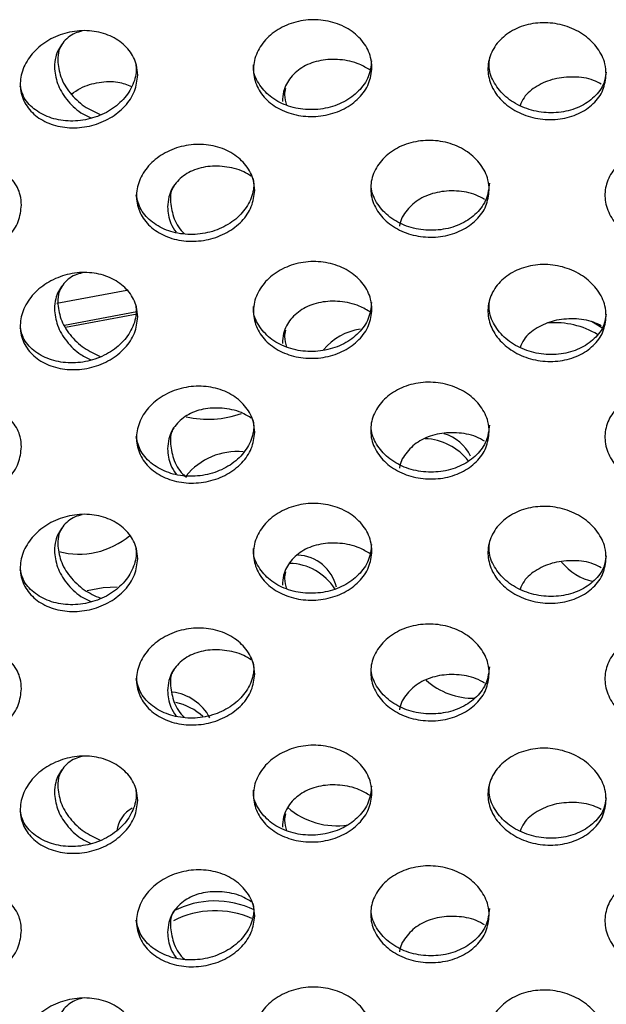
# Model space of a CAD drawing. Units: millimetres. Extents: x 50 to 4150, y 50 to 2920.
# Drawn here: x 3329 to 3352, y 1740 to 1779 of the extents above; entities that cross this region are included whole.
import ezdxf

# ---------------------------------------------------------------- set-up
doc = ezdxf.new("R2010")
doc.units = ezdxf.units.MM
doc.header["$LTSCALE"] = 10

msp = doc.modelspace()

# ---------------------------------------------------------------- linework, layer by layer
at = {"color": 7, "linetype": 'Continuous', "lineweight": -3}
for p, q in [((3330.023, 1768.001), (3332.786, 1768.523)), ((3330.327, 1767.139), (3333.191, 1767.671)), ((3330.374, 1767.058), (3333.204, 1767.583)), ((3351.539, 1767.027), (3351.132, 1767.287))]:
    msp.add_line(p, q, dxfattribs=at)
at = {"color": 7, "linetype": 'Continuous', "lineweight": -3, "flags": 128}
msp.add_lwpolyline([(3332.411, 1756.783), (3331.859, 1756.761), (3331.225, 1756.635)], dxfattribs=at)
at = {"color": 7, "linetype": 'Continuous', "lineweight": -3}
for centre, radius, start, end in [((3349.673, 1763.892), 3.341, 59.3761, 94.2529), ((3342.276, 1764.798), 2.191, 97.1067, 141.6073), ((3336.01, 1767.185), 3.767, 256.6028, 290.2384), ((3344.78, 1761.164), 1.769, 26.7986, 72.1488), ((3344.489, 1760.405), 2.245, 37.3093, 88.1082), ((3337.147, 1759.539), 2.603, 84.8433, 140.8732), ((3330.902, 1761.19), 3.098, 255.007, 310.3946), ((3339.475, 1756.426), 1.627, 12.7642, 87.8613), ((3351.603, 1759.074), 2.097, 218.1865, 259.0197), ((3339.182, 1755.583), 2.141, 32.0795, 89.0638), ((3346.459, 1755.164), 2.766, 227.9879, 271.4255), ((3334.344, 1750.703), 1.956, 28.2939, 82.7051), ((3334.243, 1750.002), 2.28, 47.0208, 77.9554), ((3333.549, 1747.04), 1.153, 118.1656, 174.4762), ((3341.069, 1750.28), 2.922, 228.7426, 278.9069), ((3336.268, 1740.84), 3.549, 64.1147, 117.2943), ((3336.27, 1740.434), 3.57, 65.8872, 117.1906)]:
    msp.add_arc(centre, radius, start, end, dxfattribs=at)
for points, knots in [([(3342.465, 1777.313), (3342.44, 1777.098), (3342.388, 1776.669), (3341.985, 1776.095), (3341.391, 1775.657), (3340.649, 1775.4), (3339.85, 1775.352), (3339.082, 1775.519), (3338.432, 1775.882), (3337.973, 1776.404), (3337.756, 1777.026), (3337.806, 1777.68), (3338.118, 1778.292), (3338.656, 1778.792), (3339.36, 1779.12), (3340.15, 1779.239), (3340.937, 1779.134), (3341.634, 1778.818), (3342.158, 1778.328), (3342.428, 1777.796), (3342.455, 1777.448), (3342.465, 1777.313)], [0, 0, 0, 0, 0.05368, 0.107354, 0.16104, 0.214735, 0.268417, 0.322086, 0.37576, 0.429453, 0.483147, 0.536819, 0.590488, 0.644172, 0.697867, 0.751555, 0.805226, 0.858896, 0.912584, 0.966278, 1, 1, 1, 1]), ([(3333.221, 1777.015), (3333.196, 1776.799), (3333.144, 1776.366), (3332.743, 1775.768), (3332.153, 1775.294), (3331.417, 1774.992), (3330.625, 1774.896), (3329.865, 1775.017), (3329.221, 1775.341), (3328.767, 1775.835), (3328.553, 1776.444), (3328.602, 1777.101), (3328.911, 1777.732), (3329.443, 1778.264), (3330.139, 1778.635), (3330.922, 1778.801), (3331.703, 1778.744), (3332.396, 1778.47), (3332.915, 1778.012), (3333.184, 1777.496), (3333.211, 1777.149), (3333.221, 1777.015)], [0, 0, 0, 0, 0.05368, 0.107353, 0.16104, 0.214735, 0.268417, 0.322087, 0.37576, 0.429453, 0.483147, 0.536819, 0.590488, 0.644172, 0.697868, 0.751555, 0.805227, 0.858896, 0.912584, 0.966278, 1, 1, 1, 1]), ([(3351.713, 1777.052), (3351.687, 1776.838), (3351.636, 1776.412), (3351.234, 1775.863), (3350.643, 1775.46), (3349.904, 1775.248), (3349.107, 1775.249), (3348.34, 1775.462), (3347.69, 1775.865), (3347.231, 1776.414), (3347.014, 1777.049), (3347.065, 1777.7), (3347.377, 1778.293), (3347.914, 1778.76), (3348.617, 1779.046), (3349.406, 1779.117), (3350.191, 1778.965), (3350.886, 1778.607), (3351.407, 1778.085), (3351.676, 1777.537), (3351.703, 1777.187), (3351.713, 1777.052)], [0, 0, 0, 0, 0.05368, 0.107353, 0.16104, 0.214734, 0.268417, 0.322086, 0.37576, 0.429453, 0.483147, 0.536819, 0.590488, 0.644172, 0.697868, 0.751555, 0.805226, 0.858896, 0.912584, 0.966278, 1, 1, 1, 1]), ([(3331.031, 1778.756), (3330.935, 1778.731), (3330.615, 1778.648), (3330.23, 1778.294), (3329.967, 1777.818), (3329.942, 1777.473), (3329.932, 1777.34)], [0, 0, 0, 0, 0.139483, 0.466898, 0.794387, 1, 1, 1, 1]), ([(3330.25, 1778.259), (3330.197, 1778.173), (3330.077, 1777.976), (3330.068, 1777.734), (3330.063, 1777.599)], [0, 0, 0, 0, 0.439772, 1, 1, 1, 1]), ([(3342.39, 1777.212), (3342.253, 1777.295), (3341.894, 1777.513), (3341.2, 1777.653), (3340.43, 1777.626), (3339.745, 1777.379), (3339.232, 1776.947), (3338.967, 1776.446), (3338.941, 1776.101), (3338.931, 1775.968)], [0, 0, 0, 0, 0.099178, 0.259251, 0.419276, 0.579293, 0.739366, 0.899476, 1, 1, 1, 1]), ([(3351.707, 1777.127), (3351.687, 1776.98), (3351.638, 1776.622), (3351.266, 1776.133), (3350.679, 1775.729), (3349.939, 1775.517), (3349.142, 1775.518), (3348.376, 1775.731), (3347.724, 1776.134), (3347.273, 1776.683), (3347.055, 1777.242), (3347.105, 1777.588), (3347.125, 1777.721)], [0, 0, 0, 0, 0.073907, 0.181249, 0.288618, 0.396002, 0.503363, 0.610696, 0.718039, 0.825419, 0.932802, 1, 1, 1, 1]), ([(3333.132, 1777.488), (3333.143, 1777.42), (3333.189, 1777.142), (3333.063, 1776.632), (3332.685, 1776.037), (3332.089, 1775.561), (3331.355, 1775.26), (3330.563, 1775.164), (3329.8, 1775.284), (3329.163, 1775.61), (3328.723, 1776.058), (3328.626, 1776.42), (3328.585, 1776.575)], [0, 0, 0, 0, 0.035646, 0.145752, 0.255846, 0.365965, 0.476101, 0.586212, 0.696297, 0.806391, 0.916522, 1, 1, 1, 1]), ([(3329.932, 1777.34), (3329.956, 1777.12), (3330.005, 1776.68), (3330.393, 1776.044), (3330.872, 1775.559), (3331.251, 1775.38), (3331.392, 1775.313)], [0, 0, 0, 0, 0.27846, 0.556886, 0.83538, 1, 1, 1, 1]), ([(3330.063, 1777.599), (3330.088, 1777.38), (3330.137, 1776.94), (3330.523, 1776.302), (3331.067, 1775.768), (3331.525, 1775.557), (3331.743, 1775.457)], [0, 0, 0, 0, 0.255978, 0.511925, 0.767936, 1, 1, 1, 1]), ([(3342.451, 1777.583), (3342.426, 1777.368), (3342.374, 1776.939), (3341.971, 1776.366), (3341.377, 1775.927), (3340.635, 1775.67), (3339.836, 1775.622), (3339.069, 1775.789), (3338.414, 1776.152), (3337.973, 1776.674), (3337.765, 1777.127), (3337.792, 1777.381), (3337.796, 1777.421)], [0, 0, 0, 0, 0.108845, 0.217676, 0.326535, 0.435408, 0.544258, 0.653081, 0.761914, 0.870783, 0.979656, 1, 1, 1, 1]), ([(3351.521, 1776.657), (3351.419, 1776.711), (3351.093, 1776.883), (3350.432, 1776.968), (3349.65, 1776.897), (3348.964, 1776.604), (3348.491, 1776.224), (3348.361, 1775.919), (3348.315, 1775.812)], [0, 0, 0, 0, 0.090396, 0.290925, 0.491397, 0.691859, 0.892391, 1, 1, 1, 1]), ([(3330.604, 1776.267), (3330.718, 1776.347), (3331.047, 1776.578), (3331.697, 1776.752), (3332.415, 1776.787), (3332.803, 1776.634), (3332.978, 1776.565)], [0, 0, 0, 0, 0.1581224, 0.4564107, 0.754605, 1, 1, 1, 1]), ([(3339.048, 1776.492), (3339.031, 1776.407), (3338.988, 1776.188), (3339.056, 1775.959), (3339.097, 1775.82)], [0, 0, 0, 0, 0.391888, 1, 1, 1, 1]), ([(3337.837, 1772.457), (3337.811, 1772.242), (3337.759, 1771.81), (3337.357, 1771.225), (3336.764, 1770.768), (3336.024, 1770.489), (3335.227, 1770.417), (3334.462, 1770.561), (3333.814, 1770.905), (3333.357, 1771.412), (3333.141, 1772.028), (3333.191, 1772.684), (3333.502, 1773.305), (3334.037, 1773.821), (3334.738, 1774.17), (3335.526, 1774.313), (3336.311, 1774.232), (3337.007, 1773.937), (3337.529, 1773.463), (3337.8, 1772.939), (3337.826, 1772.591), (3337.837, 1772.457)], [0, 0, 0, 0, 0.053673, 0.107352, 0.161039, 0.214733, 0.268415, 0.322084, 0.375762, 0.429454, 0.483141, 0.53682, 0.590489, 0.644172, 0.697865, 0.751553, 0.805224, 0.858896, 0.912584, 0.966278, 1, 1, 1, 1]), ([(3347.095, 1772.475), (3347.069, 1772.261), (3347.018, 1771.833), (3346.615, 1771.272), (3346.021, 1770.852), (3345.28, 1770.617), (3344.481, 1770.593), (3343.712, 1770.784), (3343.062, 1771.167), (3342.602, 1771.702), (3342.385, 1772.331), (3342.435, 1772.983), (3342.747, 1773.586), (3343.286, 1774.069), (3343.99, 1774.376), (3344.781, 1774.471), (3345.568, 1774.343), (3346.265, 1774.005), (3346.788, 1773.5), (3347.058, 1772.96), (3347.085, 1772.61), (3347.095, 1772.475)], [0, 0, 0, 0, 0.053673, 0.107352, 0.161039, 0.214733, 0.268415, 0.322084, 0.375762, 0.429454, 0.483142, 0.53682, 0.590489, 0.644172, 0.697865, 0.751553, 0.805224, 0.858896, 0.912584, 0.966278, 1, 1, 1, 1]), ([(3356.306, 1771.935), (3356.28, 1771.722), (3356.229, 1771.297), (3355.831, 1770.761), (3355.243, 1770.376), (3354.508, 1770.186), (3353.716, 1770.21), (3352.953, 1770.447), (3352.306, 1770.869), (3351.848, 1771.432), (3351.632, 1772.074), (3351.683, 1772.724), (3351.993, 1773.307), (3352.529, 1773.758), (3353.228, 1774.023), (3354.013, 1774.07), (3354.794, 1773.894), (3355.484, 1773.515), (3356.002, 1772.978), (3356.269, 1772.421), (3356.296, 1772.07), (3356.306, 1771.935)], [0, 0, 0, 0, 0.053673, 0.107352, 0.161039, 0.214733, 0.268415, 0.322084, 0.375762, 0.429454, 0.483142, 0.53682, 0.590489, 0.644172, 0.697865, 0.751553, 0.805225, 0.858897, 0.912584, 0.966278, 1, 1, 1, 1]), ([(3328.632, 1771.88), (3328.607, 1771.663), (3328.556, 1771.229), (3328.158, 1770.619), (3327.572, 1770.127), (3326.842, 1769.803), (3326.056, 1769.683), (3325.302, 1769.781), (3324.665, 1770.086), (3324.215, 1770.566), (3324.003, 1771.169), (3324.052, 1771.828), (3324.357, 1772.468), (3324.884, 1773.015), (3325.575, 1773.407), (3326.351, 1773.597), (3327.126, 1773.563), (3327.812, 1773.31), (3328.328, 1772.868), (3328.596, 1772.36), (3328.622, 1772.014), (3328.632, 1771.88)], [0, 0, 0, 0, 0.053674, 0.107352, 0.161039, 0.214733, 0.268415, 0.322084, 0.375761, 0.429454, 0.483142, 0.53682, 0.590489, 0.644172, 0.697865, 0.751553, 0.805224, 0.858896, 0.912584, 0.966278, 1, 1, 1, 1]), ([(3337.705, 1773.017), (3337.606, 1773.079), (3337.287, 1773.28), (3336.642, 1773.425), (3335.882, 1773.423), (3335.204, 1773.196), (3334.698, 1772.78), (3334.436, 1772.287), (3334.41, 1771.942), (3334.4, 1771.809)], [0, 0, 0, 0, 0.0736, 0.238217, 0.402784, 0.567352, 0.731968, 0.896604, 1, 1, 1, 1]), ([(3337.77, 1772.945), (3337.782, 1772.872), (3337.829, 1772.589), (3337.703, 1772.078), (3337.323, 1771.495), (3336.724, 1771.037), (3335.986, 1770.758), (3335.189, 1770.686), (3334.423, 1770.83), (3333.779, 1771.175), (3333.31, 1771.674), (3333.205, 1772.084), (3333.153, 1772.286)], [0, 0, 0, 0, 0.036927, 0.14427, 0.251623, 0.358991, 0.466374, 0.573734, 0.681069, 0.788418, 0.895798, 1, 1, 1, 1]), ([(3334.644, 1772.633), (3334.612, 1772.579), (3334.514, 1772.41), (3334.511, 1772.208), (3334.508, 1772.072)], [0, 0, 0, 0, 0.326562, 1, 1, 1, 1]), ([(3347.106, 1772.746), (3347.08, 1772.532), (3347.028, 1772.103), (3346.625, 1771.542), (3346.032, 1771.122), (3345.29, 1770.887), (3344.491, 1770.864), (3343.724, 1771.054), (3343.069, 1771.437), (3342.622, 1771.972), (3342.41, 1772.478), (3342.449, 1772.779), (3342.46, 1772.866)], [0, 0, 0, 0, 0.106288, 0.212585, 0.318899, 0.425228, 0.531533, 0.637812, 0.744107, 0.850431, 0.956747, 1, 1, 1, 1]), ([(3346.911, 1772.106), (3346.802, 1772.167), (3346.468, 1772.355), (3345.8, 1772.464), (3345.025, 1772.415), (3344.331, 1772.147), (3343.823, 1771.698), (3343.584, 1771.297), (3343.557, 1771.065), (3343.554, 1771.044)], [0, 0, 0, 0, 0.08772, 0.2666136, 0.4454515, 0.6242916, 0.8031835, 0.982096, 1, 1, 1, 1]), ([(3334.4, 1771.809), (3334.417, 1771.588), (3334.444, 1771.242), (3334.659, 1770.923), (3334.737, 1770.808)], [0, 0, 0, 0, 0.63853, 1, 1, 1, 1]), ([(3334.508, 1772.072), (3334.536, 1771.856), (3334.593, 1771.424), (3334.833, 1770.952), (3335.047, 1770.765), (3335.069, 1770.746)], [0, 0, 0, 0, 0.473132, 0.946311, 1, 1, 1, 1]), ([(3342.465, 1767.76), (3342.44, 1767.545), (3342.388, 1767.115), (3341.985, 1766.542), (3341.391, 1766.103), (3340.649, 1765.846), (3339.85, 1765.799), (3339.082, 1765.965), (3338.432, 1766.329), (3337.973, 1766.85), (3337.756, 1767.472), (3337.806, 1768.127), (3338.118, 1768.739), (3338.656, 1769.238), (3339.36, 1769.567), (3340.15, 1769.685), (3340.937, 1769.58), (3341.634, 1769.264), (3342.158, 1768.775), (3342.428, 1768.243), (3342.455, 1767.894), (3342.465, 1767.76)], [0, 0, 0, 0, 0.05368, 0.107353, 0.16104, 0.214736, 0.268418, 0.322085, 0.375763, 0.429455, 0.483149, 0.536821, 0.59049, 0.644173, 0.697869, 0.751556, 0.805228, 0.858897, 0.912585, 0.966285, 1, 1, 1, 1]), ([(3351.713, 1767.498), (3351.687, 1767.285), (3351.636, 1766.858), (3351.234, 1766.309), (3350.643, 1765.907), (3349.904, 1765.694), (3349.107, 1765.695), (3348.34, 1765.908), (3347.69, 1766.311), (3347.231, 1766.86), (3347.014, 1767.496), (3347.065, 1768.147), (3347.377, 1768.74), (3347.914, 1769.207), (3348.617, 1769.493), (3349.406, 1769.564), (3350.191, 1769.411), (3350.886, 1769.053), (3351.407, 1768.532), (3351.676, 1767.983), (3351.703, 1767.633), (3351.713, 1767.498)], [0, 0, 0, 0, 0.05368, 0.107353, 0.16104, 0.214736, 0.268418, 0.322085, 0.375763, 0.429455, 0.483149, 0.536822, 0.59049, 0.644174, 0.697869, 0.751556, 0.805228, 0.858897, 0.912585, 0.966285, 1, 1, 1, 1]), ([(3333.221, 1767.462), (3333.196, 1767.245), (3333.144, 1766.812), (3332.743, 1766.215), (3332.153, 1765.74), (3331.417, 1765.439), (3330.625, 1765.343), (3329.864, 1765.463), (3329.221, 1765.788), (3328.767, 1766.281), (3328.553, 1766.891), (3328.602, 1767.548), (3328.911, 1768.179), (3329.443, 1768.71), (3330.139, 1769.081), (3330.922, 1769.248), (3331.703, 1769.19), (3332.396, 1768.916), (3332.915, 1768.458), (3333.184, 1767.942), (3333.211, 1767.595), (3333.221, 1767.462)], [0, 0, 0, 0, 0.05368, 0.107353, 0.16104, 0.214737, 0.268418, 0.322086, 0.375763, 0.429455, 0.483149, 0.536822, 0.59049, 0.644173, 0.697869, 0.751556, 0.805228, 0.858897, 0.912585, 0.966285, 1, 1, 1, 1]), ([(3331.031, 1769.202), (3330.935, 1769.178), (3330.615, 1769.094), (3330.23, 1768.74), (3329.967, 1768.264), (3329.942, 1767.919), (3329.932, 1767.786)], [0, 0, 0, 0, 0.139504, 0.466925, 0.794384, 1, 1, 1, 1]), ([(3330.25, 1768.706), (3330.197, 1768.619), (3330.077, 1768.422), (3330.068, 1768.181), (3330.063, 1768.046)], [0, 0, 0, 0, 0.439874, 1, 1, 1, 1]), ([(3333.132, 1767.934), (3333.143, 1767.866), (3333.189, 1767.588), (3333.063, 1767.078), (3332.685, 1766.483), (3332.089, 1766.008), (3331.355, 1765.706), (3330.563, 1765.611), (3329.8, 1765.731), (3329.164, 1766.057), (3328.723, 1766.505), (3328.626, 1766.866), (3328.585, 1767.022)], [0, 0, 0, 0, 0.035646, 0.145751, 0.255843, 0.365962, 0.476102, 0.586212, 0.696292, 0.806393, 0.916523, 1, 1, 1, 1]), ([(3330.063, 1768.046), (3330.088, 1767.826), (3330.137, 1767.387), (3330.523, 1766.748), (3331.067, 1766.214), (3331.525, 1766.004), (3331.743, 1765.904)], [0, 0, 0, 0, 0.255978, 0.511925, 0.767936, 1, 1, 1, 1]), ([(3342.451, 1768.03), (3342.426, 1767.815), (3342.374, 1767.385), (3341.971, 1766.812), (3341.377, 1766.373), (3340.635, 1766.116), (3339.836, 1766.069), (3339.069, 1766.235), (3338.414, 1766.599), (3337.973, 1767.12), (3337.765, 1767.573), (3337.792, 1767.828), (3337.796, 1767.868)], [0, 0, 0, 0, 0.108844, 0.217674, 0.326532, 0.43541, 0.544257, 0.653077, 0.761916, 0.870784, 0.979657, 1, 1, 1, 1]), ([(3342.422, 1767.641), (3342.275, 1767.731), (3341.906, 1767.955), (3341.2, 1768.1), (3340.43, 1768.073), (3339.745, 1767.826), (3339.232, 1767.394), (3338.967, 1766.893), (3338.941, 1766.547), (3338.931, 1766.414)], [0, 0, 0, 0, 0.10584, 0.264731, 0.423574, 0.582418, 0.741309, 0.900218, 1, 1, 1, 1]), ([(3351.707, 1767.573), (3351.687, 1767.427), (3351.638, 1767.068), (3351.266, 1766.58), (3350.679, 1766.176), (3349.939, 1765.964), (3349.142, 1765.965), (3348.376, 1766.178), (3347.724, 1766.581), (3347.273, 1767.129), (3347.055, 1767.688), (3347.105, 1768.034), (3347.125, 1768.168)], [0, 0, 0, 0, 0.073895, 0.181238, 0.288607, 0.395996, 0.503356, 0.610687, 0.718038, 0.825418, 0.932802, 1, 1, 1, 1]), ([(3329.932, 1767.786), (3329.956, 1767.566), (3330.005, 1767.127), (3330.393, 1766.491), (3330.872, 1766.006), (3331.251, 1765.827), (3331.392, 1765.76)], [0, 0, 0, 0, 0.27846, 0.556886, 0.83538, 1, 1, 1, 1]), ([(3351.521, 1767.104), (3351.419, 1767.157), (3351.093, 1767.33), (3350.432, 1767.415), (3349.649, 1767.344), (3348.964, 1767.051), (3348.491, 1766.671), (3348.361, 1766.365), (3348.315, 1766.259)], [0, 0, 0, 0, 0.090397, 0.290928, 0.491402, 0.691877, 0.892412, 1, 1, 1, 1]), ([(3339.048, 1766.939), (3339.031, 1766.853), (3338.988, 1766.634), (3339.056, 1766.405), (3339.097, 1766.266)], [0, 0, 0, 0, 0.391888, 1, 1, 1, 1]), ([(3347.095, 1762.922), (3347.069, 1762.708), (3347.018, 1762.28), (3346.615, 1761.719), (3346.021, 1761.298), (3345.28, 1761.063), (3344.481, 1761.04), (3343.712, 1761.23), (3343.062, 1761.613), (3342.602, 1762.148), (3342.385, 1762.777), (3342.435, 1763.43), (3342.747, 1764.032), (3343.286, 1764.516), (3343.99, 1764.823), (3344.781, 1764.918), (3345.568, 1764.789), (3346.265, 1764.452), (3346.788, 1763.946), (3347.058, 1763.406), (3347.085, 1763.057), (3347.095, 1762.922)], [0, 0, 0, 0, 0.053673, 0.107352, 0.161039, 0.214733, 0.268415, 0.322084, 0.375758, 0.42945, 0.483144, 0.536822, 0.590491, 0.644169, 0.697865, 0.751553, 0.805224, 0.858897, 0.912584, 0.966278, 1, 1, 1, 1]), ([(3337.837, 1762.904), (3337.811, 1762.688), (3337.759, 1762.257), (3337.357, 1761.671), (3336.764, 1761.215), (3336.024, 1760.935), (3335.227, 1760.864), (3334.462, 1761.007), (3333.814, 1761.351), (3333.357, 1761.859), (3333.141, 1762.474), (3333.191, 1763.13), (3333.502, 1763.751), (3334.037, 1764.267), (3334.738, 1764.617), (3335.526, 1764.76), (3336.311, 1764.678), (3337.007, 1764.383), (3337.529, 1763.909), (3337.8, 1763.386), (3337.826, 1763.038), (3337.837, 1762.904)], [0, 0, 0, 0, 0.053673, 0.107352, 0.161039, 0.214733, 0.268415, 0.322084, 0.375758, 0.42945, 0.483144, 0.536822, 0.590491, 0.644169, 0.697865, 0.751553, 0.805224, 0.858897, 0.912584, 0.966278, 1, 1, 1, 1]), ([(3356.306, 1762.381), (3356.28, 1762.169), (3356.229, 1761.744), (3355.831, 1761.207), (3355.243, 1760.822), (3354.508, 1760.632), (3353.716, 1760.657), (3352.953, 1760.893), (3352.306, 1761.316), (3351.848, 1761.879), (3351.632, 1762.521), (3351.683, 1763.17), (3351.993, 1763.754), (3352.529, 1764.205), (3353.228, 1764.469), (3354.013, 1764.517), (3354.794, 1764.341), (3355.484, 1763.961), (3356.002, 1763.424), (3356.269, 1762.868), (3356.296, 1762.517), (3356.306, 1762.381)], [0, 0, 0, 0, 0.053673, 0.107352, 0.161039, 0.214733, 0.268415, 0.322084, 0.375758, 0.42945, 0.483144, 0.536822, 0.590491, 0.644169, 0.697865, 0.751553, 0.805225, 0.858897, 0.912584, 0.966278, 1, 1, 1, 1]), ([(3328.632, 1762.327), (3328.607, 1762.11), (3328.556, 1761.675), (3328.158, 1761.066), (3327.572, 1760.573), (3326.842, 1760.25), (3326.056, 1760.13), (3325.302, 1760.228), (3324.665, 1760.533), (3324.215, 1761.013), (3324.003, 1761.615), (3324.052, 1762.274), (3324.357, 1762.914), (3324.884, 1763.462), (3325.575, 1763.854), (3326.351, 1764.044), (3327.126, 1764.01), (3327.812, 1763.757), (3328.328, 1763.314), (3328.596, 1762.807), (3328.622, 1762.46), (3328.632, 1762.327)], [0, 0, 0, 0, 0.053673, 0.107352, 0.161039, 0.214733, 0.268415, 0.322084, 0.375758, 0.42945, 0.483144, 0.536822, 0.590491, 0.644169, 0.697865, 0.751553, 0.805224, 0.858896, 0.912585, 0.966278, 1, 1, 1, 1]), ([(3337.705, 1763.464), (3337.606, 1763.526), (3337.287, 1763.727), (3336.642, 1763.871), (3335.882, 1763.869), (3335.204, 1763.642), (3334.698, 1763.226), (3334.436, 1762.733), (3334.41, 1762.388), (3334.4, 1762.255)], [0, 0, 0, 0, 0.0736, 0.238217, 0.402784, 0.567352, 0.731968, 0.896604, 1, 1, 1, 1]), ([(3337.77, 1763.392), (3337.782, 1763.319), (3337.829, 1763.035), (3337.703, 1762.525), (3337.323, 1761.941), (3336.724, 1761.484), (3335.986, 1761.205), (3335.189, 1761.133), (3334.423, 1761.276), (3333.779, 1761.621), (3333.31, 1762.121), (3333.205, 1762.531), (3333.153, 1762.733)], [0, 0, 0, 0, 0.036927, 0.144269, 0.251621, 0.35899, 0.466372, 0.573732, 0.681065, 0.788407, 0.895786, 1, 1, 1, 1]), ([(3347.106, 1763.192), (3347.08, 1762.978), (3347.028, 1762.55), (3346.625, 1761.989), (3346.032, 1761.568), (3345.29, 1761.334), (3344.491, 1761.31), (3343.724, 1761.5), (3343.069, 1761.883), (3342.622, 1762.418), (3342.41, 1762.924), (3342.449, 1763.225), (3342.46, 1763.312)], [0, 0, 0, 0, 0.106287, 0.212584, 0.318898, 0.425226, 0.53153, 0.637809, 0.744096, 0.85042, 0.956747, 1, 1, 1, 1]), ([(3334.644, 1763.08), (3334.612, 1763.025), (3334.514, 1762.857), (3334.511, 1762.655), (3334.508, 1762.518)], [0, 0, 0, 0, 0.326562, 1, 1, 1, 1]), ([(3346.911, 1762.552), (3346.802, 1762.614), (3346.468, 1762.802), (3345.8, 1762.91), (3345.025, 1762.861), (3344.331, 1762.594), (3343.823, 1762.144), (3343.584, 1761.743), (3343.557, 1761.511), (3343.554, 1761.49)], [0, 0, 0, 0, 0.08772, 0.2666136, 0.4454515, 0.6242916, 0.8031835, 0.982096, 1, 1, 1, 1]), ([(3334.508, 1762.518), (3334.536, 1762.302), (3334.591, 1761.869), (3334.852, 1761.374), (3335.094, 1761.168), (3335.14, 1761.128)], [0, 0, 0, 0, 0.44648, 0.893003, 1, 1, 1, 1]), ([(3334.4, 1762.255), (3334.417, 1762.034), (3334.444, 1761.688), (3334.659, 1761.37), (3334.737, 1761.255)], [0, 0, 0, 0, 0.63853, 1, 1, 1, 1]), ([(3342.465, 1758.206), (3342.44, 1757.991), (3342.388, 1757.561), (3341.985, 1756.988), (3341.391, 1756.55), (3340.649, 1756.293), (3339.85, 1756.245), (3339.082, 1756.412), (3338.432, 1756.775), (3337.973, 1757.297), (3337.756, 1757.919), (3337.806, 1758.573), (3338.118, 1759.185), (3338.656, 1759.684), (3339.36, 1760.013), (3340.15, 1760.132), (3340.937, 1760.027), (3341.634, 1759.711), (3342.158, 1759.221), (3342.428, 1758.689), (3342.455, 1758.34), (3342.465, 1758.206)], [0, 0, 0, 0, 0.053674, 0.107347, 0.161033, 0.21473, 0.268412, 0.322081, 0.375759, 0.429451, 0.483145, 0.536818, 0.590486, 0.644169, 0.697865, 0.751553, 0.805224, 0.858896, 0.912584, 0.966278, 1, 1, 1, 1]), ([(3351.713, 1757.945), (3351.687, 1757.731), (3351.636, 1757.305), (3351.234, 1756.756), (3350.643, 1756.353), (3349.904, 1756.141), (3349.107, 1756.141), (3348.34, 1756.355), (3347.69, 1756.758), (3347.231, 1757.307), (3347.014, 1757.942), (3347.065, 1758.593), (3347.377, 1759.186), (3347.914, 1759.653), (3348.617, 1759.939), (3349.406, 1760.01), (3350.191, 1759.858), (3350.886, 1759.499), (3351.407, 1758.978), (3351.676, 1758.43), (3351.703, 1758.08), (3351.713, 1757.945)], [0, 0, 0, 0, 0.0536735, 0.1073467, 0.1610333, 0.2147299, 0.2684126, 0.3220815, 0.375759, 0.4294513, 0.4831451, 0.5368177, 0.5904864, 0.6441697, 0.6978654, 0.7515527, 0.8052239, 0.8588964, 0.9125842, 0.9662784, 1, 1, 1, 1]), ([(3333.221, 1757.908), (3333.196, 1757.692), (3333.144, 1757.259), (3332.743, 1756.661), (3332.153, 1756.187), (3331.417, 1755.885), (3330.625, 1755.789), (3329.865, 1755.91), (3329.221, 1756.234), (3328.767, 1756.728), (3328.553, 1757.337), (3328.602, 1757.994), (3328.911, 1758.625), (3329.443, 1759.157), (3330.139, 1759.528), (3330.922, 1759.694), (3331.703, 1759.637), (3332.395, 1759.363), (3332.915, 1758.905), (3333.184, 1758.389), (3333.211, 1758.042), (3333.221, 1757.908)], [0, 0, 0, 0, 0.053674, 0.107347, 0.161033, 0.21473, 0.268413, 0.322082, 0.375759, 0.429451, 0.483145, 0.536818, 0.590486, 0.644169, 0.697865, 0.751553, 0.805224, 0.858897, 0.912584, 0.966278, 1, 1, 1, 1]), ([(3331.031, 1759.649), (3330.935, 1759.624), (3330.615, 1759.541), (3330.23, 1759.187), (3329.967, 1758.71), (3329.942, 1758.366), (3329.932, 1758.233)], [0, 0, 0, 0, 0.139504, 0.466925, 0.794384, 1, 1, 1, 1]), ([(3330.25, 1759.152), (3330.197, 1759.066), (3330.077, 1758.869), (3330.068, 1758.627), (3330.063, 1758.492)], [0, 0, 0, 0, 0.439874, 1, 1, 1, 1]), ([(3351.707, 1758.019), (3351.687, 1757.873), (3351.638, 1757.515), (3351.266, 1757.026), (3350.679, 1756.622), (3349.939, 1756.41), (3349.142, 1756.411), (3348.376, 1756.624), (3347.724, 1757.027), (3347.273, 1757.575), (3347.055, 1758.135), (3347.105, 1758.481), (3347.125, 1758.614)], [0, 0, 0, 0, 0.073895, 0.181237, 0.288605, 0.395995, 0.503355, 0.610689, 0.718039, 0.825419, 0.932802, 1, 1, 1, 1]), ([(3333.132, 1758.381), (3333.143, 1758.313), (3333.189, 1758.034), (3333.063, 1757.525), (3332.685, 1756.93), (3332.089, 1756.454), (3331.355, 1756.153), (3330.563, 1756.057), (3329.8, 1756.177), (3329.164, 1756.503), (3328.723, 1756.951), (3328.626, 1757.313), (3328.585, 1757.468)], [0, 0, 0, 0, 0.035658, 0.145751, 0.255842, 0.36596, 0.4761, 0.58621, 0.696293, 0.806393, 0.916523, 1, 1, 1, 1]), ([(3329.932, 1758.233), (3329.956, 1758.013), (3330.005, 1757.573), (3330.393, 1756.937), (3330.872, 1756.452), (3331.251, 1756.273), (3331.392, 1756.206)], [0, 0, 0, 0, 0.27846, 0.556886, 0.83538, 1, 1, 1, 1]), ([(3330.063, 1758.492), (3330.088, 1758.273), (3330.137, 1757.833), (3330.523, 1757.194), (3331.069, 1756.659), (3331.529, 1756.448), (3331.749, 1756.347)], [0, 0, 0, 0, 0.255353, 0.510674, 0.766059, 1, 1, 1, 1]), ([(3342.451, 1758.476), (3342.426, 1758.261), (3342.374, 1757.832), (3341.971, 1757.258), (3341.377, 1756.82), (3340.635, 1756.563), (3339.836, 1756.515), (3339.069, 1756.682), (3338.414, 1757.045), (3337.973, 1757.567), (3337.765, 1758.02), (3337.792, 1758.274), (3337.796, 1758.314)], [0, 0, 0, 0, 0.108832, 0.217663, 0.326522, 0.435401, 0.54425, 0.653074, 0.761914, 0.870783, 0.979656, 1, 1, 1, 1]), ([(3342.39, 1758.105), (3342.253, 1758.188), (3341.894, 1758.406), (3341.2, 1758.546), (3340.43, 1758.519), (3339.745, 1758.272), (3339.232, 1757.84), (3338.967, 1757.339), (3338.941, 1756.994), (3338.931, 1756.861)], [0, 0, 0, 0, 0.099179, 0.259253, 0.419279, 0.579308, 0.739382, 0.899475, 1, 1, 1, 1]), ([(3351.521, 1757.55), (3351.419, 1757.604), (3351.093, 1757.776), (3350.432, 1757.861), (3349.649, 1757.79), (3348.964, 1757.497), (3348.491, 1757.117), (3348.361, 1756.812), (3348.315, 1756.705)], [0, 0, 0, 0, 0.090407, 0.290936, 0.491407, 0.691881, 0.892413, 1, 1, 1, 1]), ([(3339.048, 1757.385), (3339.031, 1757.299), (3338.988, 1757.081), (3339.056, 1756.852), (3339.097, 1756.713)], [0, 0, 0, 0, 0.391888, 1, 1, 1, 1]), ([(3337.837, 1753.35), (3337.811, 1753.135), (3337.759, 1752.703), (3337.357, 1752.118), (3336.764, 1751.661), (3336.024, 1751.382), (3335.227, 1751.31), (3334.462, 1751.454), (3333.814, 1751.798), (3333.357, 1752.305), (3333.141, 1752.921), (3333.191, 1753.577), (3333.502, 1754.198), (3334.037, 1754.714), (3334.738, 1755.063), (3335.526, 1755.206), (3336.311, 1755.125), (3337.007, 1754.83), (3337.529, 1754.356), (3337.8, 1753.832), (3337.826, 1753.484), (3337.837, 1753.35)], [0, 0, 0, 0, 0.053674, 0.107352, 0.161039, 0.214733, 0.268416, 0.322085, 0.375758, 0.429451, 0.483145, 0.536824, 0.590492, 0.644171, 0.697867, 0.751554, 0.805224, 0.858896, 0.912584, 0.966278, 1, 1, 1, 1]), ([(3347.095, 1753.368), (3347.069, 1753.154), (3347.018, 1752.726), (3346.615, 1752.165), (3346.021, 1751.744), (3345.28, 1751.51), (3344.481, 1751.486), (3343.712, 1751.677), (3343.062, 1752.06), (3342.602, 1752.595), (3342.385, 1753.224), (3342.435, 1753.876), (3342.747, 1754.479), (3343.286, 1754.962), (3343.99, 1755.269), (3344.781, 1755.364), (3345.568, 1755.236), (3346.265, 1754.898), (3346.788, 1754.393), (3347.058, 1753.853), (3347.085, 1753.503), (3347.095, 1753.368)], [0, 0, 0, 0, 0.053674, 0.107352, 0.161039, 0.214733, 0.268416, 0.322085, 0.375758, 0.429451, 0.483145, 0.536824, 0.590492, 0.644171, 0.697866, 0.751554, 0.805224, 0.858896, 0.912584, 0.966278, 1, 1, 1, 1]), ([(3356.306, 1752.828), (3356.28, 1752.615), (3356.229, 1752.19), (3355.831, 1751.654), (3355.243, 1751.269), (3354.508, 1751.079), (3353.716, 1751.103), (3352.953, 1751.34), (3352.306, 1751.762), (3351.848, 1752.325), (3351.632, 1752.967), (3351.683, 1753.617), (3351.993, 1754.2), (3352.529, 1754.651), (3353.228, 1754.916), (3354.013, 1754.963), (3354.794, 1754.787), (3355.484, 1754.408), (3356.002, 1753.871), (3356.269, 1753.314), (3356.296, 1752.963), (3356.306, 1752.828)], [0, 0, 0, 0, 0.053674, 0.107352, 0.161039, 0.214734, 0.268416, 0.322085, 0.375758, 0.429451, 0.483145, 0.536824, 0.590492, 0.644171, 0.697867, 0.751554, 0.805224, 0.858896, 0.912584, 0.966278, 1, 1, 1, 1]), ([(3328.632, 1752.773), (3328.607, 1752.556), (3328.556, 1752.122), (3328.158, 1751.512), (3327.572, 1751.02), (3326.842, 1750.696), (3326.056, 1750.576), (3325.302, 1750.674), (3324.665, 1750.979), (3324.215, 1751.459), (3324.003, 1752.062), (3324.052, 1752.721), (3324.357, 1753.361), (3324.884, 1753.908), (3325.575, 1754.3), (3326.351, 1754.49), (3327.126, 1754.456), (3327.812, 1754.203), (3328.328, 1753.761), (3328.596, 1753.253), (3328.622, 1752.907), (3328.632, 1752.773)], [0, 0, 0, 0, 0.053674, 0.107352, 0.161039, 0.214733, 0.268416, 0.322085, 0.375758, 0.429451, 0.483145, 0.536824, 0.590492, 0.644171, 0.697866, 0.751554, 0.805224, 0.858896, 0.912584, 0.966278, 1, 1, 1, 1]), ([(3337.705, 1753.91), (3337.606, 1753.972), (3337.287, 1754.173), (3336.642, 1754.318), (3335.882, 1754.316), (3335.204, 1754.089), (3334.698, 1753.673), (3334.436, 1753.18), (3334.41, 1752.835), (3334.4, 1752.702)], [0, 0, 0, 0, 0.0736001, 0.2382159, 0.40278, 0.5673494, 0.7319665, 0.8966029, 1, 1, 1, 1]), ([(3337.77, 1753.838), (3337.782, 1753.765), (3337.829, 1753.482), (3337.703, 1752.971), (3337.323, 1752.388), (3336.724, 1751.93), (3335.986, 1751.651), (3335.189, 1751.579), (3334.423, 1751.723), (3333.779, 1752.067), (3333.31, 1752.567), (3333.205, 1752.977), (3333.153, 1753.179)], [0, 0, 0, 0, 0.036927, 0.144269, 0.251621, 0.35899, 0.466372, 0.573732, 0.681065, 0.788407, 0.895786, 1, 1, 1, 1]), ([(3334.644, 1753.526), (3334.612, 1753.472), (3334.514, 1753.303), (3334.511, 1753.101), (3334.508, 1752.965)], [0, 0, 0, 0, 0.326562, 1, 1, 1, 1]), ([(3347.106, 1753.639), (3347.08, 1753.425), (3347.028, 1752.996), (3346.625, 1752.435), (3346.032, 1752.015), (3345.29, 1751.78), (3344.491, 1751.757), (3343.724, 1751.947), (3343.069, 1752.33), (3342.622, 1752.865), (3342.41, 1753.371), (3342.449, 1753.672), (3342.46, 1753.759)], [0, 0, 0, 0, 0.106287, 0.212584, 0.318898, 0.425226, 0.53153, 0.637809, 0.744096, 0.85042, 0.956747, 1, 1, 1, 1]), ([(3346.911, 1752.999), (3346.802, 1753.06), (3346.468, 1753.248), (3345.8, 1753.357), (3345.025, 1753.308), (3344.331, 1753.04), (3343.823, 1752.591), (3343.584, 1752.19), (3343.557, 1751.958), (3343.554, 1751.937)], [0, 0, 0, 0, 0.087721, 0.266612, 0.445448, 0.624289, 0.803182, 0.982096, 1, 1, 1, 1]), ([(3334.508, 1752.965), (3334.536, 1752.749), (3334.593, 1752.317), (3334.833, 1751.845), (3335.047, 1751.658), (3335.069, 1751.639)], [0, 0, 0, 0, 0.4731147, 0.9462758, 1, 1, 1, 1]), ([(3334.4, 1752.702), (3334.417, 1752.481), (3334.444, 1752.135), (3334.659, 1751.816), (3334.737, 1751.701)], [0, 0, 0, 0, 0.63853, 1, 1, 1, 1]), ([(3342.465, 1748.652), (3342.44, 1748.438), (3342.388, 1748.008), (3341.984, 1747.435), (3341.391, 1746.996), (3340.649, 1746.739), (3339.85, 1746.691), (3339.082, 1746.858), (3338.432, 1747.222), (3337.973, 1747.743), (3337.756, 1748.365), (3337.806, 1749.02), (3338.118, 1749.631), (3338.656, 1750.131), (3339.36, 1750.459), (3340.15, 1750.578), (3340.937, 1750.473), (3341.634, 1750.157), (3342.158, 1749.668), (3342.428, 1749.136), (3342.455, 1748.787), (3342.465, 1748.652)], [0, 0, 0, 0, 0.053674, 0.107347, 0.161038, 0.214732, 0.268414, 0.322083, 0.375761, 0.429453, 0.483141, 0.53682, 0.590488, 0.644171, 0.697864, 0.751553, 0.805224, 0.858896, 0.912584, 0.966278, 1, 1, 1, 1]), ([(3351.713, 1748.391), (3351.687, 1748.178), (3351.636, 1747.751), (3351.234, 1747.202), (3350.643, 1746.799), (3349.904, 1746.587), (3349.107, 1746.588), (3348.34, 1746.801), (3347.69, 1747.204), (3347.231, 1747.753), (3347.014, 1748.389), (3347.065, 1749.04), (3347.377, 1749.633), (3347.914, 1750.1), (3348.617, 1750.386), (3349.406, 1750.457), (3350.191, 1750.304), (3350.886, 1749.946), (3351.407, 1749.425), (3351.676, 1748.876), (3351.703, 1748.526), (3351.713, 1748.391)], [0, 0, 0, 0, 0.053674, 0.107347, 0.161038, 0.214732, 0.268414, 0.322083, 0.375761, 0.429453, 0.483141, 0.53682, 0.590488, 0.644172, 0.697864, 0.751553, 0.805224, 0.858896, 0.912584, 0.966278, 1, 1, 1, 1]), ([(3333.221, 1748.354), (3333.196, 1748.138), (3333.144, 1747.705), (3332.743, 1747.108), (3332.153, 1746.633), (3331.417, 1746.332), (3330.625, 1746.236), (3329.865, 1746.356), (3329.221, 1746.681), (3328.767, 1747.174), (3328.553, 1747.784), (3328.602, 1748.441), (3328.911, 1749.072), (3329.443, 1749.603), (3330.139, 1749.974), (3330.922, 1750.141), (3331.703, 1750.083), (3332.395, 1749.809), (3332.915, 1749.351), (3333.184, 1748.835), (3333.211, 1748.488), (3333.221, 1748.354)], [0, 0, 0, 0, 0.053674, 0.107347, 0.161038, 0.214732, 0.268414, 0.322084, 0.375761, 0.429453, 0.483141, 0.53682, 0.590488, 0.644172, 0.697864, 0.751553, 0.805224, 0.858897, 0.912584, 0.966278, 1, 1, 1, 1]), ([(3331.031, 1750.095), (3330.935, 1750.071), (3330.615, 1749.987), (3330.23, 1749.633), (3329.967, 1749.157), (3329.942, 1748.812), (3329.932, 1748.679)], [0, 0, 0, 0, 0.139499, 0.466907, 0.794353, 1, 1, 1, 1]), ([(3330.25, 1749.599), (3330.197, 1749.512), (3330.077, 1749.315), (3330.068, 1749.074), (3330.063, 1748.939)], [0, 0, 0, 0, 0.439827, 1, 1, 1, 1]), ([(3333.132, 1748.827), (3333.143, 1748.759), (3333.189, 1748.481), (3333.063, 1747.971), (3332.685, 1747.376), (3332.089, 1746.901), (3331.355, 1746.599), (3330.563, 1746.504), (3329.8, 1746.624), (3329.164, 1746.95), (3328.723, 1747.398), (3328.626, 1747.759), (3328.585, 1747.915)], [0, 0, 0, 0, 0.035646, 0.145739, 0.255832, 0.365959, 0.476095, 0.586206, 0.69629, 0.806392, 0.916522, 1, 1, 1, 1]), ([(3330.063, 1748.939), (3330.088, 1748.719), (3330.137, 1748.28), (3330.523, 1747.641), (3331.067, 1747.107), (3331.525, 1746.897), (3331.743, 1746.797)], [0, 0, 0, 0, 0.255951, 0.511901, 0.767934, 1, 1, 1, 1]), ([(3342.451, 1748.923), (3342.426, 1748.708), (3342.374, 1748.278), (3341.971, 1747.705), (3341.377, 1747.266), (3340.635, 1747.009), (3339.836, 1746.961), (3339.069, 1747.128), (3338.414, 1747.492), (3337.973, 1748.013), (3337.765, 1748.466), (3337.792, 1748.721), (3337.796, 1748.761)], [0, 0, 0, 0, 0.108832, 0.217663, 0.326529, 0.435403, 0.544252, 0.653075, 0.761915, 0.870784, 0.979657, 1, 1, 1, 1]), ([(3342.39, 1748.552), (3342.253, 1748.635), (3341.894, 1748.852), (3341.2, 1748.993), (3340.43, 1748.966), (3339.745, 1748.719), (3339.232, 1748.287), (3338.967, 1747.786), (3338.941, 1747.44), (3338.931, 1747.307)], [0, 0, 0, 0, 0.0991772, 0.2592484, 0.4192716, 0.5792967, 0.739368, 0.899458, 1, 1, 1, 1]), ([(3351.707, 1748.466), (3351.687, 1748.32), (3351.638, 1747.961), (3351.266, 1747.473), (3350.679, 1747.069), (3349.939, 1746.857), (3349.142, 1746.857), (3348.376, 1747.071), (3347.724, 1747.474), (3347.273, 1748.022), (3347.055, 1748.581), (3347.105, 1748.927), (3347.125, 1749.061)], [0, 0, 0, 0, 0.073895, 0.181236, 0.288613, 0.395997, 0.503357, 0.61069, 0.71804, 0.825419, 0.932802, 1, 1, 1, 1]), ([(3329.932, 1748.679), (3329.956, 1748.459), (3330.005, 1748.02), (3330.393, 1747.384), (3330.872, 1746.899), (3331.251, 1746.719), (3331.392, 1746.653)], [0, 0, 0, 0, 0.278434, 0.556866, 0.835389, 1, 1, 1, 1]), ([(3351.521, 1747.997), (3351.419, 1748.05), (3351.093, 1748.223), (3350.432, 1748.308), (3349.649, 1748.237), (3348.964, 1747.944), (3348.491, 1747.564), (3348.361, 1747.258), (3348.315, 1747.152)], [0, 0, 0, 0, 0.090407, 0.290936, 0.491407, 0.691881, 0.892413, 1, 1, 1, 1]), ([(3339.048, 1747.832), (3339.031, 1747.746), (3338.988, 1747.527), (3339.056, 1747.298), (3339.097, 1747.159)], [0, 0, 0, 0, 0.392, 1, 1, 1, 1]), ([(3347.095, 1743.815), (3347.069, 1743.601), (3347.018, 1743.173), (3346.615, 1742.612), (3346.021, 1742.191), (3345.28, 1741.956), (3344.481, 1741.933), (3343.712, 1742.123), (3343.062, 1742.506), (3342.602, 1743.041), (3342.385, 1743.67), (3342.435, 1744.323), (3342.747, 1744.925), (3343.286, 1745.409), (3343.99, 1745.716), (3344.781, 1745.811), (3345.568, 1745.682), (3346.265, 1745.345), (3346.788, 1744.839), (3347.058, 1744.299), (3347.085, 1743.95), (3347.095, 1743.815)], [0, 0, 0, 0, 0.05368, 0.107353, 0.16104, 0.214735, 0.268417, 0.322086, 0.37576, 0.429453, 0.483147, 0.53682, 0.590488, 0.644172, 0.697867, 0.751555, 0.805227, 0.858896, 0.912584, 0.966278, 1, 1, 1, 1]), ([(3337.837, 1743.797), (3337.811, 1743.581), (3337.759, 1743.15), (3337.357, 1742.564), (3336.764, 1742.108), (3336.024, 1741.828), (3335.227, 1741.757), (3334.462, 1741.9), (3333.814, 1742.244), (3333.357, 1742.752), (3333.141, 1743.367), (3333.191, 1744.023), (3333.502, 1744.644), (3334.037, 1745.16), (3334.738, 1745.51), (3335.526, 1745.652), (3336.311, 1745.571), (3337.007, 1745.276), (3337.529, 1744.802), (3337.8, 1744.279), (3337.826, 1743.931), (3337.837, 1743.797)], [0, 0, 0, 0, 0.05368, 0.107353, 0.16104, 0.214734, 0.268417, 0.322086, 0.37576, 0.429453, 0.483147, 0.536819, 0.590488, 0.644172, 0.697868, 0.751555, 0.805227, 0.858896, 0.912584, 0.966278, 1, 1, 1, 1]), ([(3356.306, 1743.274), (3356.28, 1743.062), (3356.229, 1742.637), (3355.831, 1742.1), (3355.243, 1741.715), (3354.508, 1741.525), (3353.716, 1741.55), (3352.953, 1741.786), (3352.306, 1742.209), (3351.848, 1742.772), (3351.632, 1743.414), (3351.683, 1744.063), (3351.993, 1744.647), (3352.529, 1745.098), (3353.228, 1745.362), (3354.013, 1745.41), (3354.794, 1745.233), (3355.484, 1744.854), (3356.002, 1744.317), (3356.269, 1743.761), (3356.296, 1743.41), (3356.306, 1743.274)], [0, 0, 0, 0, 0.0536799, 0.1073535, 0.1610401, 0.2147349, 0.2684171, 0.3220863, 0.3757602, 0.4294527, 0.4831467, 0.5368195, 0.5904883, 0.6441718, 0.6978678, 0.7515552, 0.8052269, 0.858896, 0.912584, 0.9662783, 1, 1, 1, 1]), ([(3328.632, 1743.22), (3328.607, 1743.003), (3328.556, 1742.568), (3328.158, 1741.959), (3327.572, 1741.466), (3326.842, 1741.142), (3326.056, 1741.023), (3325.302, 1741.121), (3324.665, 1741.425), (3324.215, 1741.905), (3324.003, 1742.508), (3324.052, 1743.167), (3324.357, 1743.807), (3324.884, 1744.355), (3325.575, 1744.747), (3326.351, 1744.937), (3327.126, 1744.903), (3327.812, 1744.649), (3328.328, 1744.207), (3328.596, 1743.699), (3328.622, 1743.353), (3328.632, 1743.22)], [0, 0, 0, 0, 0.05368, 0.1073533, 0.1610402, 0.2147346, 0.2684173, 0.3220862, 0.3757601, 0.4294527, 0.4831467, 0.5368195, 0.5904885, 0.6441717, 0.6978675, 0.7515549, 0.8052264, 0.8588957, 0.9125841, 0.9662782, 1, 1, 1, 1]), ([(3337.705, 1744.357), (3337.606, 1744.419), (3337.287, 1744.62), (3336.642, 1744.764), (3335.882, 1744.762), (3335.204, 1744.535), (3334.698, 1744.119), (3334.436, 1743.626), (3334.41, 1743.281), (3334.4, 1743.148)], [0, 0, 0, 0, 0.073609, 0.238225, 0.402792, 0.567351, 0.731968, 0.896623, 1, 1, 1, 1]), ([(3337.77, 1744.284), (3337.782, 1744.212), (3337.829, 1743.928), (3337.703, 1743.418), (3337.323, 1742.834), (3336.724, 1742.377), (3335.986, 1742.098), (3335.189, 1742.026), (3334.423, 1742.169), (3333.779, 1742.514), (3333.31, 1743.014), (3333.205, 1743.424), (3333.153, 1743.626)], [0, 0, 0, 0, 0.036928, 0.144283, 0.251626, 0.358995, 0.466379, 0.573739, 0.681074, 0.788417, 0.895797, 1, 1, 1, 1]), ([(3347.106, 1744.085), (3347.08, 1743.871), (3347.028, 1743.443), (3346.625, 1742.882), (3346.032, 1742.461), (3345.29, 1742.227), (3344.491, 1742.203), (3343.724, 1742.393), (3343.069, 1742.776), (3342.622, 1743.311), (3342.41, 1743.817), (3342.449, 1744.118), (3342.46, 1744.205)], [0, 0, 0, 0, 0.106299, 0.212586, 0.318899, 0.425227, 0.531531, 0.637809, 0.744097, 0.85042, 0.956747, 1, 1, 1, 1]), ([(3334.644, 1743.973), (3334.612, 1743.918), (3334.514, 1743.75), (3334.511, 1743.548), (3334.508, 1743.411)], [0, 0, 0, 0, 0.326562, 1, 1, 1, 1]), ([(3346.911, 1743.445), (3346.802, 1743.507), (3346.468, 1743.695), (3345.8, 1743.803), (3345.025, 1743.754), (3344.331, 1743.487), (3343.823, 1743.037), (3343.584, 1742.636), (3343.557, 1742.404), (3343.554, 1742.383)], [0, 0, 0, 0, 0.087719, 0.266609, 0.445446, 0.624274, 0.803165, 0.982096, 1, 1, 1, 1]), ([(3334.508, 1743.411), (3334.536, 1743.195), (3334.593, 1742.763), (3334.833, 1742.292), (3335.047, 1742.104), (3335.069, 1742.085)], [0, 0, 0, 0, 0.473167, 0.946276, 1, 1, 1, 1]), ([(3334.4, 1743.148), (3334.417, 1742.927), (3334.444, 1742.581), (3334.659, 1742.263), (3334.737, 1742.148)], [0, 0, 0, 0, 0.6385993, 1, 1, 1, 1]), ([(3342.465, 1739.099), (3342.44, 1738.884), (3342.388, 1738.454), (3341.985, 1737.881), (3341.391, 1737.443), (3340.649, 1737.186), (3339.85, 1737.138), (3339.082, 1737.305), (3338.432, 1737.668), (3337.973, 1738.19), (3337.756, 1738.812), (3337.806, 1739.466), (3338.118, 1740.078), (3338.656, 1740.577), (3339.36, 1740.906), (3340.15, 1741.025), (3340.937, 1740.92), (3341.634, 1740.604), (3342.158, 1740.114), (3342.428, 1739.582), (3342.455, 1739.233), (3342.465, 1739.099)], [0, 0, 0, 0, 0.053673, 0.107352, 0.161039, 0.214733, 0.268415, 0.322084, 0.375761, 0.429454, 0.483141, 0.53682, 0.590489, 0.644172, 0.697865, 0.751553, 0.805224, 0.858896, 0.912584, 0.966278, 1, 1, 1, 1]), ([(3351.713, 1738.838), (3351.687, 1738.624), (3351.636, 1738.198), (3351.234, 1737.649), (3350.643, 1737.246), (3349.904, 1737.034), (3349.107, 1737.034), (3348.34, 1737.248), (3347.69, 1737.651), (3347.231, 1738.2), (3347.014, 1738.835), (3347.065, 1739.486), (3347.377, 1740.079), (3347.914, 1740.546), (3348.617, 1740.832), (3349.406, 1740.903), (3350.191, 1740.751), (3350.886, 1740.392), (3351.407, 1739.871), (3351.676, 1739.323), (3351.703, 1738.973), (3351.713, 1738.838)], [0, 0, 0, 0, 0.053673, 0.107352, 0.161039, 0.214733, 0.268415, 0.322084, 0.375762, 0.429454, 0.483142, 0.53682, 0.590489, 0.644172, 0.697865, 0.751553, 0.805224, 0.858897, 0.912584, 0.966278, 1, 1, 1, 1]), ([(3333.221, 1738.801), (3333.196, 1738.585), (3333.144, 1738.152), (3332.743, 1737.554), (3332.153, 1737.08), (3331.417, 1736.778), (3330.625, 1736.682), (3329.865, 1736.803), (3329.221, 1737.127), (3328.767, 1737.621), (3328.553, 1738.23), (3328.602, 1738.887), (3328.911, 1739.518), (3329.443, 1740.05), (3330.139, 1740.421), (3330.922, 1740.587), (3331.703, 1740.53), (3332.395, 1740.256), (3332.915, 1739.797), (3333.184, 1739.282), (3333.211, 1738.935), (3333.221, 1738.801)], [0, 0, 0, 0, 0.053673, 0.107352, 0.161039, 0.214733, 0.268415, 0.322084, 0.375762, 0.429454, 0.483142, 0.53682, 0.590489, 0.644172, 0.697865, 0.751553, 0.805224, 0.858897, 0.912584, 0.966278, 1, 1, 1, 1]), ([(3331.031, 1740.542), (3330.935, 1740.517), (3330.615, 1740.434), (3330.23, 1740.08), (3329.967, 1739.603), (3329.942, 1739.259), (3329.932, 1739.126)], [0, 0, 0, 0, 0.139499, 0.466907, 0.794353, 1, 1, 1, 1])]:
    msp.add_open_spline(points, degree=3, knots=knots, dxfattribs=at)

doc.saveas('drawing.dxf')
